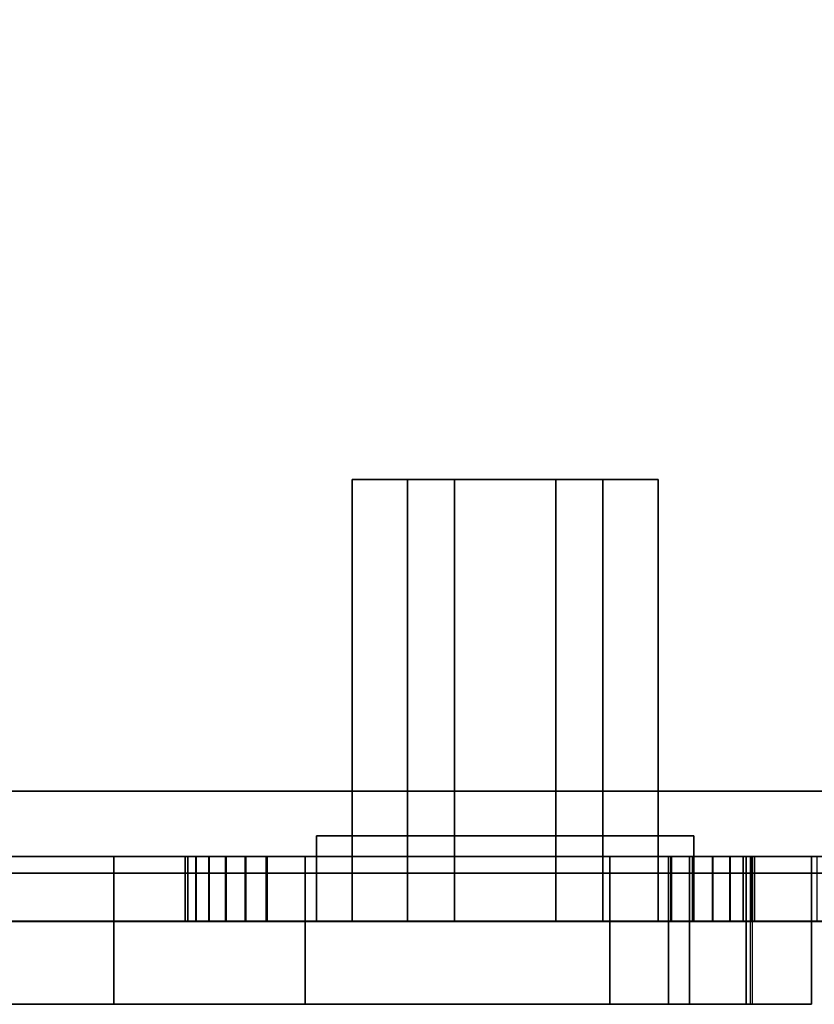
# Model space of a CAD drawing. Units: inches. Extents: x -19986 to -19384, y -6380 to -6127.
# Drawn here: x -19521 to -19520, y -6178 to -6176 of the extents above; entities that cross this region are included whole.
import ezdxf

# ---------------------------------------------------------------- set-up
doc = ezdxf.new("R2010")
doc.units = ezdxf.units.IN
doc.header["$MEASUREMENT"] = 0

msp = doc.modelspace()

# ---------------------------------------------------------------- linework, layer by layer
for points, invisible_edges in [([(-19520.56793, -6176.8968, -2.19134), (-19520.65293, -6176.8968, -2.19134), (-19520.65293, -6176.8968, -1.92134), (-19520.18292, -6176.8968, -1.92134)], 8), ([(-19520.49593, -6176.8968, -2.26034), (-19520.56793, -6176.8968, -2.26034), (-19520.56793, -6176.8968, -2.19134), (-19520.26793, -6176.8968, -2.19134)], 12), ([(-19520.18292, -6176.8968, -1.92134), (-19520.18292, -6176.8968, -2.19134), (-19520.26793, -6176.8968, -2.19134), (-19520.56793, -6176.8968, -2.19134)], 12), ([(-19520.49593, -6176.8968, -2.31534), (-19520.49593, -6176.8968, -2.26034), (-19520.33993, -6176.8968, -2.26034), (-19520.33993, -6176.8968, -2.31534)], 2), ([(-19520.26793, -6176.8968, -2.19134), (-19520.26793, -6176.8968, -2.26034), (-19520.33993, -6176.8968, -2.26034), (-19520.49593, -6176.8968, -2.26034)], 12), ([(-19520.70794, -6177.44376, -2.35735), (-19520.49593, -6177.44376, -2.31534), (-19520.33993, -6177.44376, -2.31534), (-19520.12792, -6177.44376, -2.35735)], 5), ([(-19520.49593, -6177.44376, -2.31534), (-19520.70794, -6177.44376, -2.35735), (-19520.56793, -6177.44376, -2.26034), (-19520.49593, -6177.44376, -2.26034)], 3), ([(-19520.56793, -6177.44376, -2.26034), (-19520.70794, -6177.44376, -2.35735), (-19520.65293, -6177.44376, -2.19134), (-19520.56793, -6177.44376, -2.19134)], 3), ([(-19520.65293, -6177.44376, -1.92134), (-19520.65293, -6177.44376, -2.19134), (-19520.70794, -6177.44376, -2.35735), (-19520.70794, -6177.44376, -1.71733)], 10), ([(-19520.18292, -6177.44376, -1.92134), (-19520.65293, -6177.44376, -1.92134), (-19520.70794, -6177.44376, -1.71733), (-19520.12792, -6177.44376, -1.71733)], 10), ([(-19520.65293, -6177.44376, -1.92134), (-19520.65293, -6177.44376, -2.19134), (-19520.56793, -6177.44376, -2.19134), (-19520.18292, -6177.44376, -1.92134)], 4), ([(-19520.49593, -6177.44376, -2.26034), (-19520.26793, -6177.44376, -2.19134), (-19520.56793, -6177.44376, -2.19134), (-19520.56793, -6177.44376, -2.26034)], 3), ([(-19520.26793, -6177.44376, -2.19134), (-19520.18292, -6177.44376, -2.19134), (-19520.18292, -6177.44376, -1.92134), (-19520.56793, -6177.44376, -2.19134)], 12), ([(-19520.33993, -6177.44376, -2.26034), (-19520.49593, -6177.44376, -2.26034), (-19520.49593, -6177.44376, -2.31534), (-19520.33993, -6177.44376, -2.31534)], 1), ([(-19520.33993, -6177.44376, -2.26034), (-19520.26793, -6177.44376, -2.26034), (-19520.26793, -6177.44376, -2.19134), (-19520.49593, -6177.44376, -2.26034)], 12), ([(-19520.26793, -6177.44376, -2.26034), (-19520.12792, -6177.44376, -2.35735), (-19520.33993, -6177.44376, -2.31534), (-19520.33993, -6177.44376, -2.26034)], 3), ([(-19520.18292, -6177.44376, -2.19134), (-19520.12792, -6177.44376, -2.35735), (-19520.26793, -6177.44376, -2.26034), (-19520.26793, -6177.44376, -2.19134)], 3), ([(-19520.18292, -6177.44376, -1.92134), (-19520.12792, -6177.44376, -1.71733), (-19520.12792, -6177.44376, -2.35735), (-19520.18292, -6177.44376, -2.19134)], 5), ([(-19522.9493, -6177.47545, -0.99213), (-19522.83481, -6177.47545, -0.69542), (-19520.25713, -6177.47545, -0.69542), (-19520.13491, -6177.47545, -0.99213)], 5), ([(-19522.91699, -6177.47545, 0.42652), (-19520.25713, -6177.47545, 0.12981), (-19522.83481, -6177.47545, 0.12981)], 13), ([(-19520.16722, -6177.47545, 0.42652), (-19520.03843, -6177.47545, 0.33392), (-19520.25713, -6177.47545, 0.12981), (-19522.91699, -6177.47545, 0.42652)], 7), ([(-19521.01971, -6177.47545, 0.07499), (-19520.72563, -6177.47545, 0.07499), (-19520.72563, -6177.47545, -0.6284), (-19521.01971, -6177.47545, -0.6284)], 2), ([(-19520.54978, -6177.47545, -0.58128), (-19520.6346, -6177.47545, -0.61641), (-19520.72563, -6177.47545, -0.6284)], 12), ([(-19520.47694, -6177.47545, -0.02802), (-19520.72563, -6177.47545, 0.07499), (-19520.6346, -6177.47545, 0.063), (-19520.54978, -6177.47545, 0.02787)], 1), ([(-19520.72563, -6177.70266, -0.6284), (-19520.72563, -6177.47545, -0.6284), (-19520.6346, -6177.47545, -0.61641), (-19520.6346, -6177.70266, -0.61641)], 4), ([(-19520.6346, -6177.70266, 0.063), (-19520.6346, -6177.47545, 0.063), (-19520.72563, -6177.47545, 0.07499), (-19520.72563, -6177.70266, 0.07499)], 1), ([(-19520.6346, -6177.70266, -0.61641), (-19520.6346, -6177.47545, -0.61641), (-19520.54978, -6177.47545, -0.58128), (-19520.54978, -6177.70266, -0.58128)], 5), ([(-19520.54978, -6177.70266, 0.02787), (-19520.54978, -6177.47545, 0.02787), (-19520.6346, -6177.47545, 0.063), (-19520.6346, -6177.70266, 0.063)], 5), ([(-19520.42105, -6177.47545, -0.45255), (-19520.47694, -6177.47545, -0.52539), (-19520.54978, -6177.47545, -0.58128), (-19520.38592, -6177.47545, -0.36773)], 4), ([(-19520.54978, -6177.70266, -0.58128), (-19520.54978, -6177.47545, -0.58128), (-19520.47694, -6177.47545, -0.52539), (-19520.47694, -6177.70266, -0.52539)], 5), ([(-19520.47694, -6177.70266, -0.02802), (-19520.47694, -6177.47545, -0.02802), (-19520.54978, -6177.47545, 0.02787), (-19520.54978, -6177.70266, 0.02787)], 5), ([(-19520.42105, -6177.47545, -0.10086), (-19520.38592, -6177.47545, -0.18568), (-19520.47694, -6177.47545, -0.02802)], 2), ([(-19520.47694, -6177.70266, -0.52539), (-19520.47694, -6177.47545, -0.52539), (-19520.42105, -6177.47545, -0.45255), (-19520.42105, -6177.70266, -0.45255)], 5), ([(-19520.42105, -6177.70266, -0.10086), (-19520.42105, -6177.47545, -0.10086), (-19520.47694, -6177.47545, -0.02802), (-19520.47694, -6177.70266, -0.02802)], 5), ([(-19520.42105, -6177.70266, -0.45255), (-19520.42105, -6177.47545, -0.45255), (-19520.38592, -6177.47545, -0.36773), (-19520.38592, -6177.70266, -0.36773)], 5), ([(-19520.38592, -6177.70266, -0.18568), (-19520.38592, -6177.47545, -0.18568), (-19520.42105, -6177.47545, -0.10086), (-19520.42105, -6177.70266, -0.10086)], 5), ([(-19520.38592, -6177.47545, -0.18568), (-19520.37394, -6177.47545, -0.27671), (-19520.38592, -6177.47545, -0.36773)], 12), ([(-19520.37394, -6177.47545, -0.27671), (-19520.37394, -6177.70266, -0.27671), (-19520.38592, -6177.70266, -0.36773), (-19520.38592, -6177.47545, -0.36773)], 5), ([(-19520.38592, -6177.47545, -0.18568), (-19520.38592, -6177.70266, -0.18568), (-19520.37394, -6177.70266, -0.27671), (-19520.37394, -6177.47545, -0.27671)], 5), ([(-19520.25713, -6177.47545, 0.12981), (-19520.03843, -6177.47545, 0.33392), (-19519.96969, -6177.47545, 0.02898), (-19519.94707, -6177.47545, -0.2828)], 9), ([(-19520.04747, -6177.47545, -0.92837), (-19520.11201, -6177.47545, -0.98923), (-19520.13491, -6177.47545, -0.99213), (-19520.25713, -6177.47545, -0.69542)], 13), ([(-19519.97196, -6177.47545, -0.60952), (-19520.04747, -6177.47545, -0.92837), (-19520.25713, -6177.47545, -0.69542), (-19519.94707, -6177.47545, -0.2828)], 6), ([(-19520.25713, -6177.47545, -0.69542), (-19520.25713, -6177.47545, 0.12981), (-19519.94707, -6177.47545, -0.2828)], 14), ([(-19520.05483, -6177.47545, 0.36369), (-19520.16722, -6177.47545, 0.42652), (-19520.13395, -6177.47545, 0.42226), (-19520.10284, -6177.47545, 0.40975)], 9), ([(-19520.05483, -6177.47545, 0.36369), (-19520.03843, -6177.47545, 0.33392), (-19520.16722, -6177.47545, 0.42652)], 14), ([(-19520.13395, -6177.47545, 0.42226), (-19520.16722, -6177.47545, 0.42652), (-19520.16722, -6177.70266, 0.42652), (-19520.13395, -6177.70266, 0.42226)], 8), ([(-19520.13491, -6177.47545, -0.99213), (-19520.11201, -6177.47545, -0.98923), (-19520.11201, -6177.70266, -0.98923), (-19520.13491, -6177.70266, -0.99213)], 2), ([(-19520.10284, -6177.47545, 0.40975), (-19520.13395, -6177.47545, 0.42226), (-19520.13395, -6177.70266, 0.42226), (-19520.10284, -6177.70266, 0.40975)], 10), ([(-19520.09056, -6177.47545, -0.98071), (-19520.11201, -6177.47545, -0.98923), (-19520.04747, -6177.47545, -0.92837)], 14), ([(-19520.11201, -6177.47545, -0.98923), (-19520.09056, -6177.47545, -0.98071), (-19520.09056, -6177.70266, -0.98071), (-19520.11201, -6177.70266, -0.98923)], 10), ([(-19520.10284, -6177.47545, 0.40975), (-19520.07588, -6177.47545, 0.3898), (-19520.05483, -6177.47545, 0.36369)], 12), ([(-19520.10284, -6177.70266, 0.40975), (-19520.07588, -6177.70266, 0.3898), (-19520.07588, -6177.47545, 0.3898), (-19520.10284, -6177.47545, 0.40975)], 10), ([(-19520.04747, -6177.47545, -0.92837), (-19520.05723, -6177.47545, -0.94929), (-19520.0719, -6177.47545, -0.96711), (-19520.09056, -6177.47545, -0.98071)], 8), ([(-19520.0719, -6177.70266, -0.96711), (-19520.09056, -6177.70266, -0.98071), (-19520.09056, -6177.47545, -0.98071), (-19520.0719, -6177.47545, -0.96711)], 10), ([(-19520.05483, -6177.47545, 0.36369), (-19520.07588, -6177.47545, 0.3898), (-19520.07588, -6177.70266, 0.3898), (-19520.05483, -6177.70266, 0.36369)], 10), ([(-19520.0719, -6177.47545, -0.96711), (-19520.05723, -6177.47545, -0.94929), (-19520.05723, -6177.70266, -0.94929), (-19520.0719, -6177.70266, -0.96711)], 10), ([(-19520.05723, -6177.47545, -0.94929), (-19520.04747, -6177.47545, -0.92837), (-19520.04747, -6177.70266, -0.92837), (-19520.05723, -6177.70266, -0.94929)], 8), ([(-19520.04104, -6177.47545, 0.33313), (-19520.05483, -6177.47545, 0.36369), (-19520.05483, -6177.70266, 0.36369), (-19520.04104, -6177.70266, 0.33313)], 2), ([(-19519.97196, -6177.70266, -0.60952), (-19520.04747, -6177.70266, -0.92837), (-19520.04747, -6177.47545, -0.92837), (-19519.97196, -6177.47545, -0.60952)], 8), ([(-19519.96969, -6177.47545, 0.02898), (-19520.03843, -6177.47545, 0.33392), (-19520.03843, -6177.70266, 0.33392), (-19519.96969, -6177.70266, 0.02898)], 8), ([(-19519.97196, -6177.47545, -0.60952), (-19519.94707, -6177.47545, -0.2828), (-19519.94707, -6177.70266, -0.2828), (-19519.97196, -6177.70266, -0.60952)], 8), ([(-19519.96969, -6177.70266, 0.02898), (-19519.94707, -6177.70266, -0.2828), (-19519.94707, -6177.47545, -0.2828), (-19519.96969, -6177.47545, 0.02898)], 8), ([(-19518.97756, -6177.50127, 1.706), (-19531.12421, -6177.50127, 1.706), (-19531.12421, -6177.51895, 1.70386), (-19518.97756, -6177.51895, 1.70386)], 4), ([(-19518.97756, -6177.51895, 1.70386), (-19531.12421, -6177.51895, 1.70386), (-19531.12421, -6177.53561, 1.69757), (-19518.97756, -6177.53561, 1.69757)], 5), ([(-19518.97756, -6177.53561, 1.69757), (-19531.12421, -6177.53561, 1.69757), (-19531.12421, -6177.5503, 1.68749), (-19518.97756, -6177.5503, 1.68749)], 5), ([(-19531.12421, -6177.56215, 1.67419), (-19518.97756, -6177.56215, 1.67419), (-19518.97756, -6177.5503, 1.68749), (-19531.12421, -6177.5503, 1.68749)], 5), ([(-19518.97756, -6177.56215, 1.67419), (-19531.12421, -6177.56215, 1.67419), (-19531.12421, -6177.5705, 1.65846), (-19518.97756, -6177.5705, 1.65846)], 5), ([(-19518.97756, -6177.5705, 1.65846), (-19531.12421, -6177.5705, 1.65846), (-19531.12421, -6177.57485, 1.64119), (-19518.97756, -6177.57485, 1.64119)], 1), ([(-19520.70794, -6177.57544, -1.71733), (-19520.65293, -6177.57544, -1.92134), (-19520.18292, -6177.57544, -1.92134), (-19520.12792, -6177.57544, -1.71733)], 5), ([(-19520.70794, -6177.57544, -2.35735), (-19520.65293, -6177.57544, -2.19134), (-19520.65293, -6177.57544, -1.92134), (-19520.70794, -6177.57544, -1.71733)], 5), ([(-19520.56793, -6177.57544, -2.26034), (-19520.56793, -6177.57544, -2.19134), (-19520.65293, -6177.57544, -2.19134), (-19520.70794, -6177.57544, -2.35735)], 12), ([(-19520.49593, -6177.57544, -2.31534), (-19520.49593, -6177.57544, -2.26034), (-19520.56793, -6177.57544, -2.26034), (-19520.70794, -6177.57544, -2.35735)], 12), ([(-19520.33993, -6177.57544, -2.31534), (-19520.49593, -6177.57544, -2.31534), (-19520.70794, -6177.57544, -2.35735), (-19520.12792, -6177.57544, -2.35735)], 10), ([(-19520.26793, -6177.57544, -2.26034), (-19520.33993, -6177.57544, -2.26034), (-19520.33993, -6177.57544, -2.31534), (-19520.12792, -6177.57544, -2.35735)], 12), ([(-19520.18292, -6177.57544, -2.19134), (-19520.26793, -6177.57544, -2.19134), (-19520.26793, -6177.57544, -2.26034), (-19520.12792, -6177.57544, -2.35735)], 12), ([(-19520.12792, -6177.57544, -2.35735), (-19520.12792, -6177.57544, -1.71733), (-19520.18292, -6177.57544, -1.92134), (-19520.18292, -6177.57544, -2.19134)], 10), ([(-19522.91699, -6177.70266, 0.42652), (-19523.04578, -6177.70266, 0.33392), (-19522.83481, -6177.70266, 0.12981), (-19520.25713, -6177.70266, 0.12981)], 11), ([(-19522.9493, -6177.70266, -0.99213), (-19520.13491, -6177.70266, -0.99213), (-19520.25713, -6177.70266, -0.69542), (-19522.83481, -6177.70266, -0.69542)], 10), ([(-19520.16722, -6177.70266, 0.42652), (-19522.91699, -6177.70266, 0.42652), (-19520.25713, -6177.70266, 0.12981)], 14), ([(-19520.72563, -6177.70266, -0.6284), (-19520.72563, -6177.70266, 0.07499), (-19521.01971, -6177.70266, 0.07499), (-19521.01971, -6177.70266, -0.6284)], 1), ([(-19520.47694, -6177.70266, -0.02802), (-19520.6346, -6177.70266, 0.063), (-19520.72563, -6177.70266, 0.07499), (-19520.54978, -6177.70266, -0.58128)], 13), ([(-19520.72563, -6177.70266, -0.6284), (-19520.6346, -6177.70266, -0.61641), (-19520.54978, -6177.70266, -0.58128), (-19520.72563, -6177.70266, 0.07499)], 12), ([(-19520.47694, -6177.70266, -0.02802), (-19520.54978, -6177.70266, 0.02787), (-19520.6346, -6177.70266, 0.063)], 12), ([(-19520.42105, -6177.70266, -0.45255), (-19520.38592, -6177.70266, -0.36773), (-19520.54978, -6177.70266, -0.58128), (-19520.47694, -6177.70266, -0.52539)], 2), ([(-19520.38592, -6177.70266, -0.18568), (-19520.42105, -6177.70266, -0.10086), (-19520.47694, -6177.70266, -0.02802), (-19520.38592, -6177.70266, -0.36773)], 12), ([(-19520.37394, -6177.70266, -0.27671), (-19520.38592, -6177.70266, -0.18568), (-19520.38592, -6177.70266, -0.36773)], 2), ([(-19520.25713, -6177.70266, 0.12981), (-19519.96969, -6177.70266, 0.02898), (-19520.04104, -6177.70266, 0.33313), (-19520.16722, -6177.70266, 0.42652)], 13), ([(-19519.94707, -6177.70266, -0.2828), (-19519.96969, -6177.70266, 0.02898), (-19520.25713, -6177.70266, 0.12981), (-19520.25713, -6177.70266, -0.69542)], 10), ([(-19520.25713, -6177.70266, -0.69542), (-19520.04747, -6177.70266, -0.92837), (-19519.97196, -6177.70266, -0.60952), (-19519.94707, -6177.70266, -0.2828)], 9), ([(-19520.13491, -6177.70266, -0.99213), (-19520.11201, -6177.70266, -0.98923), (-19520.04747, -6177.70266, -0.92837), (-19520.25713, -6177.70266, -0.69542)], 14), ([(-19520.13395, -6177.70266, 0.42226), (-19520.16722, -6177.70266, 0.42652), (-19520.04104, -6177.70266, 0.33313), (-19520.10284, -6177.70266, 0.40975)], 6), ([(-19520.04747, -6177.70266, -0.92837), (-19520.11201, -6177.70266, -0.98923), (-19520.09056, -6177.70266, -0.98071)], 13), ([(-19520.04104, -6177.70266, 0.33313), (-19520.05483, -6177.70266, 0.36369), (-19520.07588, -6177.70266, 0.3898), (-19520.10284, -6177.70266, 0.40975)], 8), ([(-19520.0719, -6177.70266, -0.96711), (-19520.05723, -6177.70266, -0.94929), (-19520.04747, -6177.70266, -0.92837), (-19520.09056, -6177.70266, -0.98071)], 4)]:
    msp.add_3dface(points, dxfattribs=dict(invisible_edges=invisible_edges))
for points in [[(-19520.65293, -6177.44376, -1.92134), (-19520.65293, -6176.8968, -1.92134), (-19520.65293, -6176.8968, -2.19134), (-19520.65293, -6177.44376, -2.19134)], [(-19520.65293, -6177.44376, -2.19134), (-19520.65293, -6176.8968, -2.19134), (-19520.56793, -6176.8968, -2.19134), (-19520.56793, -6177.44376, -2.19134)], [(-19520.18292, -6177.44376, -1.92134), (-19520.18292, -6176.8968, -1.92134), (-19520.65293, -6176.8968, -1.92134), (-19520.65293, -6177.44376, -1.92134)], [(-19520.56793, -6177.44376, -2.19134), (-19520.56793, -6176.8968, -2.19134), (-19520.56793, -6176.8968, -2.26034), (-19520.56793, -6177.44376, -2.26034)], [(-19520.56793, -6177.44376, -2.26034), (-19520.56793, -6176.8968, -2.26034), (-19520.49593, -6176.8968, -2.26034), (-19520.49593, -6177.44376, -2.26034)], [(-19520.49593, -6177.44376, -2.26034), (-19520.49593, -6176.8968, -2.26034), (-19520.49593, -6176.8968, -2.31534), (-19520.49593, -6177.44376, -2.31534)], [(-19520.49593, -6177.44376, -2.31534), (-19520.49593, -6176.8968, -2.31534), (-19520.33993, -6176.8968, -2.31534), (-19520.33993, -6177.44376, -2.31534)], [(-19520.33993, -6177.44376, -2.31534), (-19520.33993, -6176.8968, -2.31534), (-19520.33993, -6176.8968, -2.26034), (-19520.33993, -6177.44376, -2.26034)], [(-19520.33993, -6177.44376, -2.26034), (-19520.33993, -6176.8968, -2.26034), (-19520.26793, -6176.8968, -2.26034), (-19520.26793, -6177.44376, -2.26034)], [(-19520.26793, -6177.44376, -2.26034), (-19520.26793, -6176.8968, -2.26034), (-19520.26793, -6176.8968, -2.19134), (-19520.26793, -6177.44376, -2.19134)], [(-19520.26793, -6177.44376, -2.19134), (-19520.26793, -6176.8968, -2.19134), (-19520.18292, -6176.8968, -2.19134), (-19520.18292, -6177.44376, -2.19134)], [(-19520.18292, -6177.44376, -2.19134), (-19520.18292, -6176.8968, -2.19134), (-19520.18292, -6176.8968, -1.92134), (-19520.18292, -6177.44376, -1.92134)], [(-19519.62872, -6177.37544, -1.21483), (-19523.37872, -6177.37544, -1.21483), (-19523.37872, -6177.37544, 0.62633), (-19519.62872, -6177.37544, 0.62633)], [(-19519.62872, -6177.47545, 0.62633), (-19519.62872, -6177.37544, 0.62633), (-19523.37872, -6177.37544, 0.62633), (-19523.37872, -6177.47545, 0.62633)], [(-19523.37872, -6177.47545, -1.21483), (-19523.37872, -6177.37544, -1.21483), (-19519.62872, -6177.37544, -1.21483), (-19519.62872, -6177.47545, -1.21483)], [(-19520.70794, -6177.57544, -1.71733), (-19520.70794, -6177.44376, -1.71733), (-19520.70794, -6177.44376, -2.35735), (-19520.70794, -6177.57544, -2.35735)], [(-19520.70794, -6177.57544, -2.35735), (-19520.70794, -6177.44376, -2.35735), (-19520.12792, -6177.44376, -2.35735), (-19520.12792, -6177.57544, -2.35735)], [(-19520.12792, -6177.57544, -1.71733), (-19520.12792, -6177.44376, -1.71733), (-19520.70794, -6177.44376, -1.71733), (-19520.70794, -6177.57544, -1.71733)], [(-19520.65293, -6177.57544, -2.19134), (-19520.65293, -6177.44376, -2.19134), (-19520.65293, -6177.44376, -1.92134), (-19520.65293, -6177.57544, -1.92134)], [(-19520.65293, -6177.57544, -1.92134), (-19520.65293, -6177.44376, -1.92134), (-19520.18292, -6177.44376, -1.92134), (-19520.18292, -6177.57544, -1.92134)], [(-19520.56793, -6177.57544, -2.19134), (-19520.56793, -6177.44376, -2.19134), (-19520.65293, -6177.44376, -2.19134), (-19520.65293, -6177.57544, -2.19134)], [(-19520.49593, -6177.57544, -2.26034), (-19520.49593, -6177.44376, -2.26034), (-19520.56793, -6177.44376, -2.26034), (-19520.56793, -6177.57544, -2.26034)], [(-19520.56793, -6177.57544, -2.26034), (-19520.56793, -6177.44376, -2.26034), (-19520.56793, -6177.44376, -2.19134), (-19520.56793, -6177.57544, -2.19134)], [(-19520.33993, -6177.57544, -2.31534), (-19520.33993, -6177.44376, -2.31534), (-19520.49593, -6177.44376, -2.31534), (-19520.49593, -6177.57544, -2.31534)], [(-19520.49593, -6177.57544, -2.31534), (-19520.49593, -6177.44376, -2.31534), (-19520.49593, -6177.44376, -2.26034), (-19520.49593, -6177.57544, -2.26034)], [(-19520.26793, -6177.57544, -2.26034), (-19520.26793, -6177.44376, -2.26034), (-19520.33993, -6177.44376, -2.26034), (-19520.33993, -6177.57544, -2.26034)], [(-19520.33993, -6177.57544, -2.26034), (-19520.33993, -6177.44376, -2.26034), (-19520.33993, -6177.44376, -2.31534), (-19520.33993, -6177.57544, -2.31534)], [(-19520.18292, -6177.57544, -2.19134), (-19520.18292, -6177.44376, -2.19134), (-19520.26793, -6177.44376, -2.19134), (-19520.26793, -6177.57544, -2.19134)], [(-19520.26793, -6177.57544, -2.19134), (-19520.26793, -6177.44376, -2.19134), (-19520.26793, -6177.44376, -2.26034), (-19520.26793, -6177.57544, -2.26034)], [(-19520.18292, -6177.57544, -1.92134), (-19520.18292, -6177.44376, -1.92134), (-19520.18292, -6177.44376, -2.19134), (-19520.18292, -6177.57544, -2.19134)], [(-19520.12792, -6177.57544, -2.35735), (-19520.12792, -6177.44376, -2.35735), (-19520.12792, -6177.44376, -1.71733), (-19520.12792, -6177.57544, -1.71733)], [(-19523.37872, -6177.47545, 0.62633), (-19523.37872, -6177.47545, -1.21483), (-19519.62872, -6177.47545, -1.21483), (-19519.62872, -6177.47545, 0.62633)], [(-19522.9493, -6177.70266, -0.99213), (-19522.9493, -6177.47545, -0.99213), (-19520.13491, -6177.47545, -0.99213), (-19520.13491, -6177.70266, -0.99213)], [(-19520.16722, -6177.70266, 0.42652), (-19520.16722, -6177.47545, 0.42652), (-19522.91699, -6177.47545, 0.42652), (-19522.91699, -6177.70266, 0.42652)], [(-19520.25713, -6177.70266, -0.69542), (-19520.25713, -6177.47545, -0.69542), (-19522.83481, -6177.47545, -0.69542), (-19522.83481, -6177.70266, -0.69542)], [(-19522.83481, -6177.70266, 0.12981), (-19522.83481, -6177.47545, 0.12981), (-19520.25713, -6177.47545, 0.12981), (-19520.25713, -6177.70266, 0.12981)], [(-19520.72563, -6177.70266, 0.07499), (-19520.72563, -6177.47545, 0.07499), (-19521.01971, -6177.47545, 0.07499), (-19521.01971, -6177.70266, 0.07499)], [(-19521.01971, -6177.70266, 0.07499), (-19521.01971, -6177.47545, 0.07499), (-19521.01971, -6177.47545, -0.6284), (-19521.01971, -6177.70266, -0.6284)], [(-19521.01971, -6177.70266, -0.6284), (-19521.01971, -6177.47545, -0.6284), (-19520.72563, -6177.47545, -0.6284), (-19520.72563, -6177.70266, -0.6284)], [(-19520.25713, -6177.70266, 0.12981), (-19520.25713, -6177.47545, 0.12981), (-19520.25713, -6177.47545, -0.69542), (-19520.25713, -6177.70266, -0.69542)]]:
    msp.add_3dface(points)

# ---------------------------------------------------------------- meshes
mesh = msp.add_polyface()
corners = [(-19518.97756, -6157.53811, 1.706), (-19531.12421, -6157.53811, 1.706), (-19531.12421, -6177.50127, 1.706), (-19518.97756, -6177.50127, 1.706)]
mesh.append_faces([[corners[k] for k in face] for face in [(0, 1, 2, 3)]])
mesh = msp.add_polyface()
corners = [(-19518.97756, -6177.57485, 1.64119), (-19531.12421, -6177.57485, 1.64119), (-19531.12421, -6157.53811, 1.64119), (-19518.97756, -6157.53811, 1.64119)]
mesh.append_faces([[corners[k] for k in face] for face in [(0, 1, 2, 3)]])
mesh = msp.add_polyface()
corners = [(-19491.15154, -6177.47545, -9.55969), (-19531.12421, -6177.47545, -9.55969), (-19531.12421, -6157.53811, -9.55969), (-19491.15154, -6157.53811, -9.55969)]
mesh.append_faces([[corners[k] for k in face] for face in [(0, 1, 2, 3)]])
mesh = msp.add_polyface()
corners = [(-19491.15154, -6157.53811, -9.46559), (-19531.12421, -6157.53811, -9.46559), (-19531.12421, -6177.47545, -9.46559), (-19491.15154, -6177.47545, -9.46559)]
mesh.append_faces([[corners[k] for k in face] for face in [(0, 1, 2, 3)]])
mesh = msp.add_polyface()
corners = [(-19491.15154, -6177.47545, -9.46559), (-19531.12421, -6177.47545, -9.46559), (-19531.12421, -6177.47545, -9.55969), (-19491.15154, -6177.47545, -9.55969)]
mesh.append_faces([[corners[k] for k in face] for face in [(0, 1, 2, 3)]])
mesh = msp.add_polyface()
corners = [(-19518.97756, -6177.47545, 1.64119), (-19518.97756, -6177.47545, -9.55969), (-19531.12421, -6177.47545, -9.55969), (-19531.12421, -6177.47545, 1.64119), (-19523.1071, -6177.47545, 0.53779), (-19523.14969, -6177.47545, 0.53218), (-19523.18937, -6177.47545, 0.51575), (-19523.22344, -6177.47545, 0.4896), (-19523.24959, -6177.47545, 0.45552), (-19523.26603, -6177.47545, 0.41584), (-19523.27163, -6177.47545, 0.37326), (-19523.27163, -6177.47545, -0.91186), (-19523.26574, -6177.47545, -0.95664), (-19523.24846, -6177.47545, -0.99836), (-19523.22097, -6177.47545, -1.03419), (-19523.18514, -6177.47545, -1.06168), (-19523.14342, -6177.47545, -1.07896), (-19523.09864, -6177.47545, -1.08485), (-19519.93869, -6177.47545, -1.08485), (-19519.89392, -6177.47545, -1.07896), (-19519.85219, -6177.47545, -1.06168), (-19519.81637, -6177.47545, -1.03419), (-19519.78888, -6177.47545, -0.99836), (-19519.77159, -6177.47545, -0.95664), (-19519.7657, -6177.47545, -0.91186), (-19519.7657, -6177.47545, 0.37326), (-19519.7713, -6177.47545, 0.41584), (-19519.78774, -6177.47545, 0.45552), (-19519.81389, -6177.47545, 0.4896), (-19519.84796, -6177.47545, 0.51575), (-19519.88765, -6177.47545, 0.53218), (-19519.93023, -6177.47545, 0.53779), (-19520.90995, -6177.47545, -2.34422), (-19520.9057, -6177.47545, -2.37647), (-19520.89325, -6177.47545, -2.40653), (-19520.87344, -6177.47545, -2.43234), (-19520.84763, -6177.47545, -2.45215), (-19520.81757, -6177.47545, -2.4646), (-19520.78532, -6177.47545, -2.46885), (-19520.16226, -6177.47545, -2.46885), (-19520.12931, -6177.47545, -2.46451), (-19520.09861, -6177.47545, -2.45179), (-19520.07224, -6177.47545, -2.43156), (-19520.05201, -6177.47545, -2.4052), (-19520.03929, -6177.47545, -2.37449), (-19520.03495, -6177.47545, -2.34154), (-19520.03495, -6177.47545, -1.72238), (-19520.03933, -6177.47545, -1.68911), (-19520.05218, -6177.47545, -1.65811), (-19520.07261, -6177.47545, -1.63148), (-19520.09923, -6177.47545, -1.61105), (-19520.13023, -6177.47545, -1.59821), (-19520.16351, -6177.47545, -1.59383), (-19520.78396, -6177.47545, -1.59383), (-19520.81657, -6177.47545, -1.59812), (-19520.84696, -6177.47545, -1.61071), (-19520.87305, -6177.47545, -1.63073), (-19520.89307, -6177.47545, -1.65682), (-19520.90565, -6177.47545, -1.68721), (-19520.90995, -6177.47545, -1.71982)]
mesh.append_faces([[corners[k] for k in face] for face in [(8, 3, 7), (6, 3, 5), (32, 17, 59), (59, 17, 58), (26, 0, 25), (44, 1, 43), (42, 1, 41), (39, 1, 38)]], dxfattribs={"vtx0": -1, "vtx1": -1})
mesh.append_faces([[corners[k] for k in face] for face in [(44, 23, 1)]], dxfattribs={"vtx0": -1, "vtx1": -1, "vtx2": -1})
mesh.append_faces([[corners[k] for k in face] for face in [(3, 8, 9), (3, 9, 10), (3, 12, 13, 2), (2, 13, 14), (34, 16, 17, 33), (2, 14, 15), (2, 15, 16), (17, 32, 33), (17, 57, 58), (18, 53, 54), (1, 36, 37), (17, 56, 57), (1, 37, 38), (18, 52, 53), (0, 26, 27), (45, 22, 23, 44), (46, 21, 22, 45), (21, 46, 47)]], dxfattribs={"vtx0": -1, "vtx2": -1})
mesh.append_faces([[corners[k] for k in face] for face in [(16, 34, 35, 2)]], dxfattribs={"vtx0": -1, "vtx2": -1, "vtx3": -1})
mesh.append_faces([[corners[k] for k in face] for face in [(0, 30, 31, 4)]], dxfattribs={"vtx0": -1, "vtx3": -1})
mesh.append_faces([[corners[k] for k in face] for face in [(10, 11, 3), (11, 12, 3), (6, 7, 3), (55, 56, 17), (29, 30, 0), (27, 28, 0), (28, 29, 0), (24, 25, 0), (51, 52, 18), (50, 51, 18), (39, 40, 1), (40, 41, 1), (42, 43, 1)]], dxfattribs={"vtx1": -1, "vtx2": -1})
mesh.append_faces([[corners[k] for k in face] for face in [(4, 5, 3, 0), (54, 55, 17, 18), (1, 2, 35, 36), (18, 19, 49, 50), (20, 21, 47, 48), (19, 20, 48, 49), (23, 24, 0, 1)]], dxfattribs={"vtx1": -1, "vtx3": -1})
mesh = msp.add_polyface()
corners = [(-19518.97756, -6177.57544, 1.64119), (-19518.97756, -6177.47545, 1.64119), (-19531.12421, -6177.47545, 1.64119), (-19531.12421, -6177.57544, 1.64119)]
mesh.append_faces([[corners[k] for k in face] for face in [(0, 1, 2, 3)]])
mesh = msp.add_polyface()
corners = [(-19531.12421, -6177.57544, -9.55969), (-19531.12421, -6177.47545, -9.55969), (-19518.97756, -6177.47545, -9.55969), (-19518.97756, -6177.57544, -9.55969)]
mesh.append_faces([[corners[k] for k in face] for face in [(0, 1, 2, 3)]])
mesh = msp.add_polyface()
corners = [(-19523.1071, -6177.57544, 0.53779), (-19523.1071, -6177.47545, 0.53779), (-19519.93023, -6177.47545, 0.53779), (-19519.93023, -6177.57544, 0.53779)]
mesh.append_faces([[corners[k] for k in face] for face in [(0, 1, 2, 3)]])
mesh = msp.add_polyface()
corners = [(-19519.93869, -6177.57544, -1.08485), (-19519.93869, -6177.47545, -1.08485), (-19523.09864, -6177.47545, -1.08485), (-19523.09864, -6177.57544, -1.08485)]
mesh.append_faces([[corners[k] for k in face] for face in [(0, 1, 2, 3)]])
mesh = msp.add_polyface()
corners = [(-19520.78532, -6177.57544, -2.46885), (-19520.78532, -6177.47545, -2.46885), (-19520.81757, -6177.47545, -2.4646), (-19520.84763, -6177.47545, -2.45215), (-19520.87344, -6177.47545, -2.43234), (-19520.89325, -6177.47545, -2.40653), (-19520.9057, -6177.47545, -2.37647), (-19520.90995, -6177.47545, -2.34422), (-19520.90995, -6177.57544, -2.34422), (-19520.9057, -6177.57544, -2.37647), (-19520.89325, -6177.57544, -2.40653), (-19520.87344, -6177.57544, -2.43234), (-19520.84763, -6177.57544, -2.45215), (-19520.81757, -6177.57544, -2.4646)]
mesh.append_faces([[corners[k] for k in face] for face in [(2, 13, 0, 1)]], dxfattribs={"vtx0": -1})
mesh.append_faces([[corners[k] for k in face] for face in [(3, 12, 13, 2), (12, 3, 4, 11), (6, 9, 10, 5), (11, 4, 5, 10)]], dxfattribs={"vtx0": -1, "vtx2": -1})
mesh.append_faces([[corners[k] for k in face] for face in [(7, 8, 9, 6)]], dxfattribs={"vtx2": -1})
mesh = msp.add_polyface()
corners = [(-19520.90995, -6177.47545, -2.34422), (-19520.90995, -6177.47545, -1.71982), (-19520.90995, -6177.57544, -1.71982), (-19520.90995, -6177.57544, -2.34422)]
mesh.append_faces([[corners[k] for k in face] for face in [(0, 1, 2, 3)]])
mesh = msp.add_polyface()
corners = [(-19520.90995, -6177.57544, -1.71982), (-19520.90995, -6177.47545, -1.71982), (-19520.90565, -6177.47545, -1.68721), (-19520.89307, -6177.47545, -1.65682), (-19520.87305, -6177.47545, -1.63073), (-19520.84696, -6177.47545, -1.61071), (-19520.81657, -6177.47545, -1.59812), (-19520.78396, -6177.47545, -1.59383), (-19520.78396, -6177.57544, -1.59383), (-19520.81657, -6177.57544, -1.59812), (-19520.84696, -6177.57544, -1.61071), (-19520.87305, -6177.57544, -1.63073), (-19520.89307, -6177.57544, -1.65682), (-19520.90565, -6177.57544, -1.68721)]
mesh.append_faces([[corners[k] for k in face] for face in [(2, 13, 0, 1)]], dxfattribs={"vtx0": -1})
mesh.append_faces([[corners[k] for k in face] for face in [(3, 12, 13, 2), (12, 3, 4, 11), (6, 9, 10, 5), (11, 4, 5, 10)]], dxfattribs={"vtx0": -1, "vtx2": -1})
mesh.append_faces([[corners[k] for k in face] for face in [(7, 8, 9, 6)]], dxfattribs={"vtx2": -1})
mesh = msp.add_polyface()
corners = [(-19520.78532, -6177.57544, -2.46885), (-19520.16226, -6177.57544, -2.46885), (-19520.16226, -6177.47545, -2.46885), (-19520.78532, -6177.47545, -2.46885)]
mesh.append_faces([[corners[k] for k in face] for face in [(0, 1, 2, 3)]])
mesh = msp.add_polyface()
corners = [(-19520.78396, -6177.47545, -1.59383), (-19520.16351, -6177.47545, -1.59383), (-19520.16351, -6177.57544, -1.59383), (-19520.78396, -6177.57544, -1.59383)]
mesh.append_faces([[corners[k] for k in face] for face in [(0, 1, 2, 3)]])
mesh = msp.add_polyface()
corners = [(-19520.16351, -6177.57544, -1.59383), (-19520.16351, -6177.47545, -1.59383), (-19520.13023, -6177.47545, -1.59821), (-19520.09923, -6177.47545, -1.61105), (-19520.07261, -6177.47545, -1.63148), (-19520.05218, -6177.47545, -1.65811), (-19520.03933, -6177.47545, -1.68911), (-19520.03495, -6177.47545, -1.72238), (-19520.03495, -6177.57544, -1.72238), (-19520.03933, -6177.57544, -1.68911), (-19520.05218, -6177.57544, -1.65811), (-19520.07261, -6177.57544, -1.63148), (-19520.09923, -6177.57544, -1.61105), (-19520.13023, -6177.57544, -1.59821)]
mesh.append_faces([[corners[k] for k in face] for face in [(2, 13, 0, 1)]], dxfattribs={"vtx0": -1})
mesh.append_faces([[corners[k] for k in face] for face in [(3, 12, 13, 2), (12, 3, 4, 11), (6, 9, 10, 5), (11, 4, 5, 10)]], dxfattribs={"vtx0": -1, "vtx2": -1})
mesh.append_faces([[corners[k] for k in face] for face in [(7, 8, 9, 6)]], dxfattribs={"vtx2": -1})
mesh = msp.add_polyface()
corners = [(-19520.03495, -6177.57544, -2.34154), (-19520.03495, -6177.47545, -2.34154), (-19520.03929, -6177.47545, -2.37449), (-19520.05201, -6177.47545, -2.4052), (-19520.07224, -6177.47545, -2.43156), (-19520.09861, -6177.47545, -2.45179), (-19520.12931, -6177.47545, -2.46451), (-19520.16226, -6177.47545, -2.46885), (-19520.16226, -6177.57544, -2.46885), (-19520.12931, -6177.57544, -2.46451), (-19520.09861, -6177.57544, -2.45179), (-19520.07224, -6177.57544, -2.43156), (-19520.05201, -6177.57544, -2.4052), (-19520.03929, -6177.57544, -2.37449)]
mesh.append_faces([[corners[k] for k in face] for face in [(2, 13, 0, 1)]], dxfattribs={"vtx0": -1})
mesh.append_faces([[corners[k] for k in face] for face in [(3, 12, 13, 2), (12, 3, 4, 11), (6, 9, 10, 5), (11, 4, 5, 10)]], dxfattribs={"vtx0": -1, "vtx2": -1})
mesh.append_faces([[corners[k] for k in face] for face in [(7, 8, 9, 6)]], dxfattribs={"vtx2": -1})
mesh = msp.add_polyface()
corners = [(-19520.03495, -6177.47545, -1.72238), (-19520.03495, -6177.47545, -2.34154), (-19520.03495, -6177.57544, -2.34154), (-19520.03495, -6177.57544, -1.72238)]
mesh.append_faces([[corners[k] for k in face] for face in [(0, 1, 2, 3)]])
mesh = msp.add_polyface()
corners = [(-19518.97756, -6177.57544, 1.64119), (-19531.12421, -6177.57544, 1.64119), (-19531.12421, -6177.57544, -9.55969), (-19518.97756, -6177.57544, -9.55969), (-19523.1071, -6177.57544, 0.53779), (-19519.93023, -6177.57544, 0.53779), (-19519.88765, -6177.57544, 0.53218), (-19519.84796, -6177.57544, 0.51575), (-19519.81389, -6177.57544, 0.4896), (-19519.78774, -6177.57544, 0.45552), (-19519.7713, -6177.57544, 0.41584), (-19519.7657, -6177.57544, 0.37326), (-19519.7657, -6177.57544, -0.91186), (-19519.77159, -6177.57544, -0.95664), (-19519.78888, -6177.57544, -0.99836), (-19519.81637, -6177.57544, -1.03419), (-19519.85219, -6177.57544, -1.06168), (-19519.89392, -6177.57544, -1.07896), (-19519.93869, -6177.57544, -1.08485), (-19523.09864, -6177.57544, -1.08485), (-19523.14342, -6177.57544, -1.07896), (-19523.18514, -6177.57544, -1.06168), (-19523.22097, -6177.57544, -1.03419), (-19523.24846, -6177.57544, -0.99836), (-19523.26574, -6177.57544, -0.95664), (-19523.27163, -6177.57544, -0.91186), (-19523.27163, -6177.57544, 0.37326), (-19523.26603, -6177.57544, 0.41584), (-19523.24959, -6177.57544, 0.45552), (-19523.22344, -6177.57544, 0.4896), (-19523.18937, -6177.57544, 0.51575), (-19523.14969, -6177.57544, 0.53218), (-19520.78532, -6177.57544, -2.46885), (-19520.81757, -6177.57544, -2.4646), (-19520.84763, -6177.57544, -2.45215), (-19520.87344, -6177.57544, -2.43234), (-19520.89325, -6177.57544, -2.40653), (-19520.9057, -6177.57544, -2.37647), (-19520.90995, -6177.57544, -2.34422), (-19520.90995, -6177.57544, -1.71982), (-19520.90565, -6177.57544, -1.68721), (-19520.89307, -6177.57544, -1.65682), (-19520.87305, -6177.57544, -1.63073), (-19520.84696, -6177.57544, -1.61071), (-19520.81657, -6177.57544, -1.59812), (-19520.78396, -6177.57544, -1.59383), (-19520.16351, -6177.57544, -1.59383), (-19520.13023, -6177.57544, -1.59821), (-19520.09923, -6177.57544, -1.61105), (-19520.07261, -6177.57544, -1.63148), (-19520.05218, -6177.57544, -1.65811), (-19520.03933, -6177.57544, -1.68911), (-19520.03495, -6177.57544, -1.72238), (-19520.03495, -6177.57544, -2.34154), (-19520.03929, -6177.57544, -2.37449), (-19520.05201, -6177.57544, -2.4052), (-19520.07224, -6177.57544, -2.43156), (-19520.09861, -6177.57544, -2.45179), (-19520.12931, -6177.57544, -2.46451), (-19520.16226, -6177.57544, -2.46885)]
mesh.append_faces([[corners[k] for k in face] for face in [(9, 0, 8), (7, 0, 6), (48, 18, 47), (50, 17, 49), (27, 1, 26), (23, 2, 22), (45, 18, 44), (34, 3, 33), (43, 19, 42), (41, 19, 40), (39, 19, 38), (42, 19, 41), (33, 3, 32)]], dxfattribs={"vtx0": -1, "vtx1": -1})
mesh.append_faces([[corners[k] for k in face] for face in [(54, 3, 13, 53)]], dxfattribs={"vtx0": -1, "vtx1": -1, "vtx2": -1})
mesh.append_faces([[corners[k] for k in face] for face in [(0, 9, 10), (0, 10, 11), (53, 13, 14, 52), (0, 12, 13, 3), (49, 17, 18, 48), (18, 45, 46), (52, 14, 15, 51), (3, 55, 56), (3, 59, 32), (1, 31, 4, 0), (36, 19, 20, 35), (2, 21, 22), (19, 43, 44, 18), (1, 27, 28), (3, 34, 35, 2), (19, 39, 40), (19, 36, 37)]], dxfattribs={"vtx0": -1, "vtx2": -1})
mesh.append_faces([[corners[k] for k in face] for face in [(11, 12, 0), (7, 8, 0), (5, 6, 0, 4), (15, 16, 51), (54, 55, 3), (46, 47, 18), (56, 57, 3), (58, 59, 3), (57, 58, 3), (30, 31, 1), (28, 29, 1), (29, 30, 1), (25, 26, 1), (24, 25, 1), (37, 38, 19)]], dxfattribs={"vtx1": -1, "vtx2": -1})
mesh.append_faces([[corners[k] for k in face] for face in [(20, 21, 2, 35)]], dxfattribs={"vtx1": -1, "vtx2": -1, "vtx3": -1})
mesh.append_faces([[corners[k] for k in face] for face in [(16, 17, 50, 51), (23, 24, 1, 2)]], dxfattribs={"vtx1": -1, "vtx3": -1})

doc.saveas('drawing.dxf')
